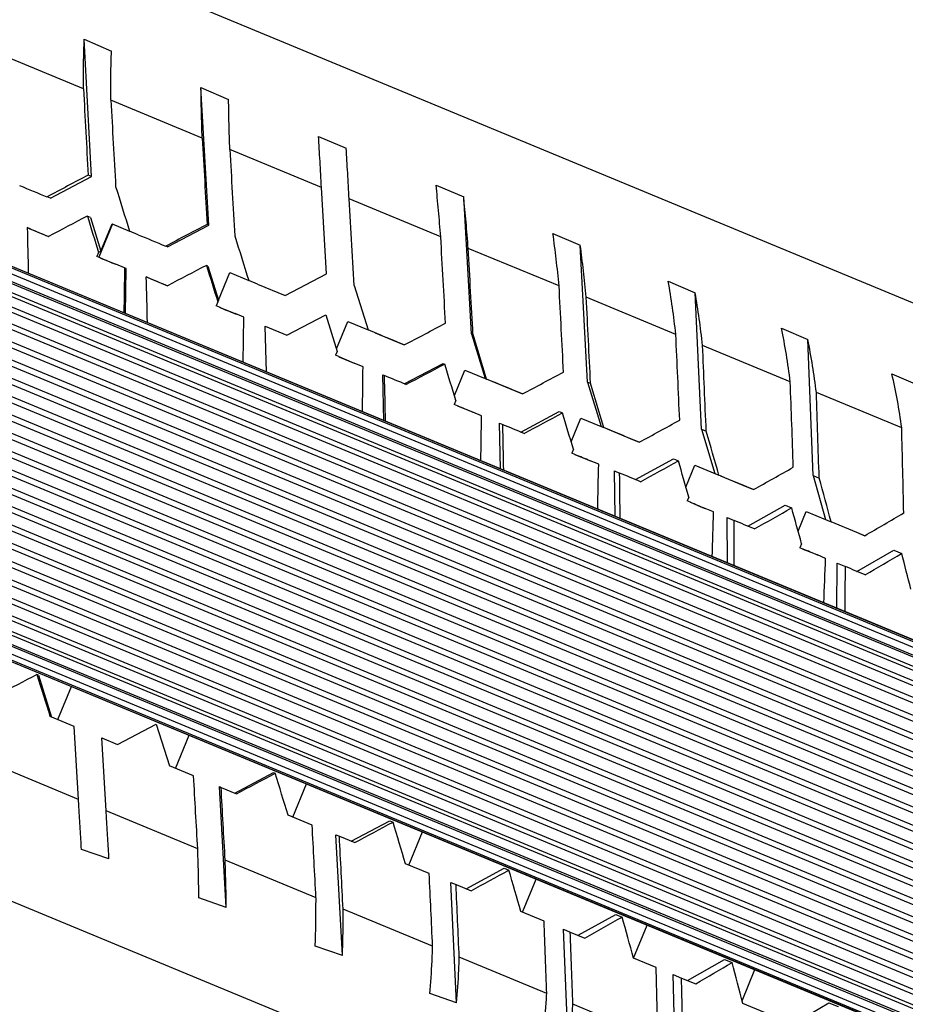
# Model space of a CAD drawing. Units: millimetres. Extents: x 0 to 7392, y 0 to 7392.
# Drawn here: x 4240 to 4388, y 4986 to 5151 of the extents above; entities that cross this region are included whole.
import ezdxf

# ---------------------------------------------------------------- set-up
doc = ezdxf.new("R2010")
doc.units = ezdxf.units.MM

msp = doc.modelspace()

# ---------------------------------------------------------------- linework, layer by layer
at = {"color": 7, "linetype": 'Continuous', "lineweight": 25, "ltscale": 40}
for p, q in [((4801.99, 4876.23), (3746.91, 5313.26)), ((4801.98, 4876.23), (3746.91, 5313.25)), ((4801.79, 4876.03), (3746.91, 5312.98)), ((4801.09, 4875.34), (3746.91, 5312)), ((4800.19, 4874.44), (3746.91, 5310.72)), ((4799.94, 4874.19), (3746.91, 5310.37)), ((4798.87, 4873.11), (3746.91, 5308.85)), ((4798.4, 4872.65), (3746.91, 5308.19)), ((4770.4, 4882.51), (3773.69, 5295.36)), ((4768.23, 4882.54), (3775.24, 5293.85)), ((4765.43, 4881.77), (3776.68, 5291.32)), ((4764.42, 4881.23), (3777.02, 5290.23)), ((4762.73, 4879.88), (3777.25, 5288.07)), ((4762.08, 4879.14), (3777.18, 5287.1)), ((4760.7, 4876.65), (3776.4, 5284.36)), ((4761.07, 4877.52), (3776.75, 5285.23)), ((4760.25, 4874.79), (3775.41, 5282.73)), ((4760.37, 4871.68), (3773.12, 5280.62)), ((4760.17, 4873.81), (3774.76, 5281.98)), ((4764.53, 4865.88), (3766.08, 5279.45)), ((4762.24, 4867.85), (3769.09, 5279.22)), ((4760.71, 4870.52), (3772.06, 5280.03)), ((4775.04, 4849.28), (3746.91, 5275.14)), ((4773.59, 4847.84), (3746.91, 5273.1)), ((4772.87, 4847.12), (3746.91, 5272.08)), ((4771.43, 4845.67), (3746.91, 5270.04)), ((4770.71, 4844.95), (3746.91, 5269.02)), ((4769.26, 4843.51), (3746.91, 5266.98)), ((4768.54, 4842.79), (3746.91, 5265.96)), ((4767.1, 4841.34), (3746.91, 5263.92)), ((4766.38, 4840.62), (3746.91, 5262.9)), ((4764.93, 4839.18), (3746.91, 5260.86)), ((4764.22, 4838.47), (3746.91, 5259.85)), ((4762.77, 4837.01), (3746.91, 5257.8)), ((4762.09, 4836.34), (3746.91, 5256.84)), ((3746.91, 5254.91), (4760.73, 4834.97)), ((4760.12, 4834.36), (3746.91, 5254.05)), ((3746.91, 5252.3), (4758.88, 4833.13)), ((4758.42, 4832.66), (3746.91, 5251.64)), ((3746.91, 5250.12), (4757.34, 4831.59)), ((4757.09, 4831.34), (3746.91, 5249.77)), ((3746.91, 5248.5), (4756.19, 4830.44)), ((3746.91, 5247.52), (4755.5, 4829.75)), ((3746.91, 5247.24), (4755.3, 4829.55)), ((3746.91, 5247.23), (4755.3, 4829.55)), ((4525.32, 5047.12), (4063.38, 5238.46)), ((4250.46, 5147.67), (4255.03, 5145.7)), ((4251.68, 5124.74), (4250.46, 5147.67)), ((4250.34, 5139.37), (4235.24, 5145.62)), ((4269.98, 5139.58), (4274.59, 5137.6)), ((4271.29, 5116.62), (4269.98, 5139.58)), ((4270.18, 5131.15), (4254.92, 5137.47)), ((4289.63, 5131.44), (4294.25, 5129.46)), ((4290.12, 5122.89), (4274.79, 5129.24)), ((4244.82, 5121.09), (4251.68, 5124.74)), ((4251.68, 5124.74), (4251.13, 5124.97)), ((4290.96, 5108.47), (4290.12, 5122.89)), ((4309.27, 5123.31), (4313.88, 5121.33)), ((4244.82, 5121.09), (4244.25, 5121.33)), ((4315.18, 5098.43), (4313.88, 5121.33)), ((4310.05, 5114.64), (4294.74, 5120.98)), ((4295.58, 5106.55), (4294.74, 5120.98)), ((4251.52, 5117.91), (4250.98, 5118.13)), ((4251.52, 5117.91), (4253.25, 5112.24)), ((4241.52, 5115.96), (4240.95, 5116.2)), ((4255.18, 5116.8), (4252.88, 5111.26)), ((4253.25, 5112.24), (4255.14, 5116.81)), ((4255.14, 5116.81), (4258.03, 5115.62)), ((4264.39, 5112.98), (4271.29, 5116.62)), ((4271.29, 5116.62), (4271.01, 5116.73)), ((4241.52, 5115.96), (4244.52, 5114.72)), ((4259.49, 5115.01), (4258.03, 5115.62)), ((4328.79, 5115.22), (4333.36, 5113.26)), ((4264.39, 5112.98), (4264.1, 5113.1)), ((4334.58, 5090.4), (4333.36, 5113.26)), ((4252.87, 5112.04), (4252.59, 5111.38)), ((4253.14, 5111.15), (4252.59, 5111.38)), ((4253.25, 5112.24), (4252.87, 5112.04)), ((4329.82, 5106.45), (4314.64, 5112.73)), ((4253.64, 5110.94), (4253.14, 5111.15)), ((4253.64, 5110.93), (4253.14, 5111.14)), ((4253.64, 5110.94), (4253.64, 5110.93)), ((4253.64, 5110.94), (4255.74, 5110.07)), ((4253.64, 5110.93), (4255.73, 5110.07)), ((4255.74, 5110.07), (4255.73, 5110.07)), ((4257.19, 5109.47), (4255.74, 5110.07)), ((4271.15, 5109.78), (4270.88, 5109.89)), ((4271.15, 5109.78), (4272.91, 5104.09)), ((4257.48, 5109.35), (4257.19, 5109.47)), ((4257.38, 5101.82), (4257.48, 5109.35)), ((4261.08, 5107.86), (4260.79, 5107.98)), ((4272.91, 5104.09), (4274.81, 5108.67)), ((4274.81, 5108.67), (4277.96, 5107.36)), ((4284.04, 5104.84), (4290.96, 5108.47)), ((4261.08, 5107.86), (4264.39, 5106.49)), ((4279.42, 5106.76), (4277.96, 5107.36)), ((4279.42, 5106.76), (4284.04, 5104.84)), ((4295.58, 5106.55), (4297.9, 5099.11)), ((4348.08, 5107.23), (4352.57, 5105.3)), ((4353.64, 5082.5), (4352.57, 5105.3)), ((4272.78, 5103.79), (4272.51, 5103.13)), ((4273.06, 5102.9), (4272.51, 5103.13)), ((4272.91, 5104.09), (4272.78, 5103.79)), ((4349.33, 5098.36), (4334.37, 5104.56)), ((4273.31, 5102.8), (4273.06, 5102.9)), ((4273.31, 5102.79), (4273.06, 5102.89)), ((4273.31, 5102.8), (4273.31, 5102.79)), ((4273.31, 5102.8), (4275.67, 5101.82)), ((4273.31, 5102.79), (4275.9, 5101.71)), ((4275.67, 5101.82), (4275.66, 5101.81)), ((4277.13, 5101.21), (4275.67, 5101.82)), ((4284.34, 5098.22), (4290.83, 5101.62)), ((4290.83, 5101.62), (4292.73, 5095.52)), ((4467.92, 4908.54), (4005.98, 5099.88)), ((4277.04, 5093.68), (4277.13, 5101.21)), ((4280.93, 5092.06), (4280.73, 5099.72)), ((4280.73, 5099.72), (4284.34, 5098.22)), ((4292.6, 5095.94), (4294.5, 5100.51)), ((4294.5, 5100.51), (4297.9, 5099.11)), ((4299.36, 5098.5), (4297.9, 5099.11)), ((4299.07, 5098.62), (4303.67, 5096.71)), ((4315.18, 5098.43), (4315.44, 5098.33)), ((4315.18, 5098.43), (4317.48, 5090.99)), ((4367, 5099.39), (4371.39, 5097.5)), ((4303.67, 5096.71), (4303.96, 5096.59)), ((4368.46, 5090.44), (4353.8, 5096.51)), ((4372.27, 5074.79), (4371.39, 5097.5)), ((4292.73, 5095.52), (4292.45, 5094.87)), ((4293, 5094.64), (4292.45, 5094.87)), ((4293, 5094.64), (4293.01, 5094.63)), ((4293, 5094.64), (4295.6, 5093.56)), ((4293.01, 5094.63), (4295.6, 5093.55)), ((4295.6, 5093.56), (4295.6, 5093.55)), ((4297.06, 5092.96), (4295.6, 5093.56)), ((4303.96, 5090.1), (4310.44, 5093.5)), ((4310.44, 5093.5), (4310.71, 5093.39)), ((4300.55, 5083.94), (4300.37, 5091.59)), ((4300.37, 5091.59), (4300.65, 5091.47)), ((4312.32, 5088.13), (4314.09, 5092.4)), ((4314.09, 5092.4), (4317.48, 5090.99)), ((4385.44, 5091.75), (4389.71, 5089.92)), ((4317.48, 5090.99), (4317.72, 5090.89)), ((4319.17, 5090.29), (4317.72, 5090.89)), ((4318.59, 5090.53), (4323.15, 5088.64)), ((4334.58, 5090.4), (4335.09, 5090.19)), ((4334.58, 5090.4), (4336.84, 5082.98)), ((4323.15, 5088.64), (4323.73, 5088.4)), ((4387.08, 5082.73), (4372.82, 5088.64)), ((4312.58, 5087.3), (4312.3, 5086.64)), ((4312.85, 5086.42), (4312.3, 5086.64)), ((4312.85, 5086.42), (4315.19, 5085.45)), ((4315.19, 5085.45), (4315.19, 5085.44)), ((4315.19, 5085.45), (4315.43, 5085.35)), ((4315.43, 5085.35), (4315.43, 5085.34)), ((4316.87, 5084.75), (4315.43, 5085.35)), ((4323.42, 5082.04), (4329.85, 5085.46)), ((4329.85, 5085.46), (4330.39, 5085.24)), ((4320.01, 5075.87), (4319.86, 5083.51)), ((4319.86, 5083.51), (4320.43, 5083.28)), ((4331.84, 5080.41), (4333.48, 5084.37)), ((4333.48, 5084.37), (4336.84, 5082.98)), ((4336.84, 5082.98), (4337.31, 5082.78)), ((4338.74, 5082.19), (4337.31, 5082.78)), ((4337.87, 5082.55), (4342.36, 5080.68)), ((4353.64, 5082.5), (4354.42, 5082.18)), ((4353.64, 5082.5), (4355.83, 5075.11)), ((4342.36, 5080.68), (4343.22, 5080.33)), ((4332.21, 5079.17), (4331.94, 5078.51)), ((4332.47, 5078.29), (4331.94, 5078.51)), ((4332.47, 5078.29), (4334.54, 5077.43)), ((4334.54, 5077.43), (4334.54, 5077.42)), ((4334.54, 5077.43), (4335.02, 5077.24)), ((4335.02, 5077.24), (4335.01, 5077.23)), ((4336.44, 5076.65), (4335.02, 5077.24)), ((4342.59, 5074.1), (4348.96, 5077.55)), ((4348.96, 5077.55), (4349.76, 5077.21)), ((4339.2, 5067.93), (4339.08, 5075.55)), ((4339.08, 5075.55), (4339.94, 5075.19)), ((4351.02, 5072.85), (4352.53, 5076.48)), ((4352.53, 5076.48), (4355.83, 5075.11)), ((4355.83, 5075.11), (4356.54, 5074.81)), ((4357.94, 5074.24), (4356.54, 5074.81)), ((4356.79, 5074.71), (4361.19, 5072.89)), ((4372.27, 5074.79), (4373.29, 5074.36)), ((4372.27, 5074.79), (4374.36, 5067.43)), ((4361.19, 5072.89), (4362.32, 5072.42)), ((4351.51, 5071.18), (4351.23, 5070.52)), ((4351.76, 5070.3), (4351.23, 5070.52)), ((4351.76, 5070.3), (4353.54, 5069.56)), ((4353.54, 5069.56), (4353.54, 5069.56)), ((4353.54, 5069.56), (4354.25, 5069.27)), ((4354.25, 5069.27), (4354.24, 5069.26)), ((4355.64, 5068.69), (4354.25, 5069.27)), ((4361.36, 5066.32), (4367.63, 5069.81)), ((4367.63, 5069.81), (4368.69, 5069.37)), ((4369.77, 5065.48), (4371.13, 5068.77)), ((4371.13, 5068.77), (4374.36, 5067.43)), ((4357.98, 5060.15), (4357.93, 5067.74)), ((4357.93, 5067.74), (4359.06, 5067.27)), ((4374.36, 5067.43), (4375.3, 5067.05)), ((4375.24, 5067.07), (4379.5, 5065.3)), ((4376.65, 5066.48), (4375.3, 5067.05)), ((4379.5, 5065.3), (4380.9, 5064.72)), ((4370.35, 5063.37), (4370.07, 5062.71)), ((4370.58, 5062.5), (4370.07, 5062.71)), ((4370.58, 5062.5), (4372.07, 5061.89)), ((4372.07, 5061.89), (4372.07, 5061.88)), ((4372.07, 5061.89), (4373, 5061.5)), ((4379.61, 5058.76), (4385.76, 5062.3)), ((4385.76, 5062.3), (4387.08, 5061.76)), ((4373, 5061.5), (4373, 5061.49)), ((4374.35, 5060.94), (4373, 5061.5)), ((4376.25, 5052.58), (4376.27, 5060.14)), ((4376.27, 5060.14), (4377.68, 5059.56)), ((4242.83, 5041.41), (4242.56, 5041.53)), ((4242.83, 5041.41), (4245, 5034.42)), ((4246.04, 5033.99), (4248.33, 5039.54)), ((4248.81, 5032.85), (4244.75, 5034.53)), ((4249.52, 5020.65), (4248.81, 5032.85)), ((4256.03, 5029.86), (4262.51, 5033.26)), ((4262.51, 5033.26), (4264.69, 5026.27)), ((4254.14, 5018.73), (4253.43, 5030.93)), ((4253.43, 5030.93), (4256.03, 5029.86)), ((4265.73, 5025.84), (4268.03, 5031.38)), ((4249.52, 5020.65), (4234.19, 5027)), ((4268.74, 5024.59), (4264.69, 5026.27)), ((4275.65, 5021.73), (4282.12, 5025.14)), ((4282.12, 5025.14), (4282.39, 5025.03)), ((4274.21, 5002.61), (4273.06, 5022.8)), ((4273.06, 5022.8), (4273.35, 5022.68)), ((4273.35, 5022.68), (4275.93, 5021.61)), ((4285.33, 5017.72), (4287.62, 5023.26)), ((4269.43, 5012.4), (4254.14, 5018.73)), ((4288.56, 5016.38), (4284.54, 5018.05)), ((4295.1, 5013.67), (4301.54, 5017.1)), ((4301.54, 5017.1), (4302.07, 5016.88)), ((4293.61, 4994.58), (4292.54, 5014.73)), ((4292.54, 5014.73), (4293.11, 5014.5)), ((4293.11, 5014.5), (4295.67, 5013.44)), ((4304.69, 5009.7), (4306.99, 5015.24)), ((4254.6, 5010.74), (4250, 5012.32)), ((4289.2, 5004.21), (4274.03, 5010.49)), ((4308.12, 5008.28), (4304.16, 5009.92)), ((4314.27, 5005.73), (4320.64, 5009.18)), ((4320.64, 5009.18), (4321.44, 5008.85)), ((4312.7, 4986.67), (4311.75, 5006.78)), ((4311.75, 5006.78), (4312.6, 5006.42)), ((4312.6, 5006.42), (4315.11, 5005.38)), ((4323.72, 5001.82), (4326.01, 5007.36)), ((4274.21, 5002.61), (4269.62, 5004.2)), ((4308.68, 4996.14), (4293.74, 5002.33)), ((4327.32, 5000.33), (4323.45, 5001.93)), ((4333.04, 4997.96), (4339.32, 5001.45)), ((4339.32, 5001.45), (4340.38, 5001.01)), ((4342.28, 4994.13), (4344.57, 4999.67)), ((4331.35, 4978.95), (4330.57, 4998.98)), ((4330.57, 4998.98), (4331.7, 4998.51)), ((4331.7, 4998.51), (4334.15, 4997.5)), ((4293.61, 4994.58), (4289.07, 4996.14)), ((4327.77, 4988.23), (4313.14, 4994.29)), ((4346.04, 4992.57), (4342.27, 4994.13)), ((4351.29, 4990.4), (4357.45, 4993.94)), ((4357.45, 4993.94), (4358.76, 4993.39)), ((4349.44, 4971.45), (4348.89, 4991.39)), ((4348.89, 4991.39), (4350.29, 4990.81)), ((4360.4, 4987.03), (4362.56, 4992.23)), ((4350.29, 4990.81), (4352.66, 4989.83)), ((4312.7, 4986.67), (4308.22, 4988.21)), ((4346.35, 4980.54), (4332.13, 4986.43)), ((4364.15, 4985.07), (4360.52, 4986.57)), ((4368.91, 4983.1), (4374.92, 4986.7)), ((4374.92, 4986.7), (4376.48, 4986.06))]:
    msp.add_line(p, q, dxfattribs=at)
at = {"color": 1, "linetype": 'Continuous', "lineweight": 25, "ltscale": 40}
for p, q in [((4774.65, 4859.65), (3754.51, 5282.2)), ((4773.93, 4858.92), (3754.51, 5281.18)), ((4772.49, 4857.48), (3754.51, 5279.14)), ((4771.93, 4856.69), (3754.51, 5278.12)), ((4771.37, 4854.88), (3754.09, 5276.25)), ((4775.76, 4850), (3748.98, 5275.31)), ((4773.11, 4853.14), (3753.61, 5275.43))]:
    msp.add_line(p, q, dxfattribs=at)
at = {"color": 7, "linetype": 'Continuous', "lineweight": 25, "ltscale": 1600}
for p, q in [((4253.14, 5111.15), (4253.14, 5111.14)), ((4273.06, 5102.9), (4273.06, 5102.89)), ((4312.85, 5086.41), (4312.85, 5086.42)), ((4332.48, 5078.28), (4332.47, 5078.29)), ((4351.76, 5070.29), (4351.76, 5070.3)), ((4370.59, 5062.5), (4370.58, 5062.5))]:
    msp.add_line(p, q, dxfattribs=at)
for centre, major_axis, ratio, start_param, end_param in [((4289.63, 5131.39), (-34.6, 629.24), 0.061565, 1.554738, 1.577625), ((4293.58, 5140.94), (-34.6, 629.24), 0.061565, 1.572921, 1.595826), ((4289.63, 5131.39), (-36.08, 630.05), 0.03079, 1.56942, 1.592308), ((4293.58, 5140.94), (-36.08, 630.05), 0.03079, 1.587604, 1.610509), ((4277.13, 5101.22), (378.9, 199.23), 0.077407, 1.598738, 1.616935), ((4279.42, 5106.76), (254.03, -105.33), 0.000059, 4.555309, 4.573492), ((4288.61, 5128.94), (-126.85, 409.27), 0.077385, 1.561173, 1.579361), ((4273.54, 5092.56), (378.9, 199.23), 0.077407, 1.589649, 1.606722), ((4285.03, 5120.28), (-126.85, 409.27), 0.077385, 1.552062, 1.566949), ((4280.49, 5109.33), (-14.88, 676.48), 0.058208, 1.55937, 1.570669), ((4277.13, 5101.21), (254.03, -105.33), 0.000059, 4.569502, 4.583706), ((4277.13, 5101.22), (379.92, 199.36), 0.038649, 1.56662, 1.584817), ((4279.42, 5106.76), (254.03, -105.33), 0.00003, 4.633849, 4.652032), ((4288.61, 5128.94), (-127.48, 410.08), 0.038639, 1.593232, 1.61142), ((4289.63, 5131.39), (-36.08, 630.05), 0.03079, 4.661141, 4.684028), ((4293.58, 5140.94), (-36.08, 630.05), 0.03079, 4.64294, 4.665845), ((4277.13, 5101.21), (254.03, -105.33), 0.000059, 4.61785, 4.628093), ((4273.54, 5092.56), (379.92, 199.36), 0.038649, 1.55753, 1.574603), ((4285.03, 5120.28), (-127.48, 410.08), 0.038639, 1.584121, 1.599008), ((4277.13, 5101.21), (9.54, 739.98), 0.027079, 1.559979, 1.570163), ((4280.49, 5109.33), (-16.47, 677.3), 0.02912, 1.57209, 1.583389), ((4277.13, 5101.21), (254.03, -105.33), 0.00003, 4.648042, 4.662246), ((4289.63, 5131.39), (-34.6, 629.24), 0.061565, 4.646458, 4.669345), ((4293.58, 5140.94), (-34.6, 629.24), 0.061565, 4.628257, 4.651162), ((4277.13, 5101.21), (254.03, -105.33), 0.00003, 4.69639, 4.706632), ((4277.13, 5101.22), (379.92, 199.36), 0.038649, 4.762775, 4.780972), ((4279.42, 5106.76), (254.03, -105.33), 0.00003, 1.474074, 1.492257), ((4288.61, 5128.94), (-127.48, 410.08), 0.038639, 4.607475, 4.625663), ((4289.63, 5131.39), (-32.12, 627.89), 0.092306, 4.632151, 4.655038), ((4293.58, 5140.94), (-32.12, 627.89), 0.092306, 4.61395, 4.636855), ((4273.54, 5092.56), (379.92, 199.36), 0.038649, 4.772989, 4.790062), ((4285.03, 5120.28), (-127.48, 410.08), 0.038639, 4.619887, 4.634774), ((4277.13, 5101.21), (9.54, 739.98), 0.027079, 4.691403, 4.701588), ((4280.49, 5109.33), (-16.47, 677.3), 0.02912, 4.673998, 4.685297), ((4277.13, 5101.21), (254.03, -105.33), 0.00003, 1.46386, 1.478064), ((4277.13, 5101.22), (378.9, 199.23), 0.077407, 4.794894, 4.813091), ((4279.42, 5106.76), (254.03, -105.33), 0.000059, 1.395534, 1.413717), ((4288.61, 5128.94), (-126.85, 409.27), 0.077385, 4.575416, 4.593604), ((4289.63, 5131.39), (-28.61, 626.01), 0.122988, 4.618417, 4.641304), ((4293.58, 5140.94), (-28.61, 626.01), 0.122988, 4.600216, 4.623121), ((4277.13, 5101.21), (254.03, -105.33), 0.00003, 1.419473, 1.429716), ((4273.54, 5092.56), (378.9, 199.23), 0.077407, 4.805107, 4.822181), ((4285.03, 5120.28), (-126.85, 409.27), 0.077385, 4.587828, 4.602715), ((4277.13, 5101.21), (11.24, 739.15), 0.05411, 4.680761, 4.690946), ((4280.49, 5109.33), (-14.88, 676.48), 0.058208, 4.661278, 4.672577), ((4277.13, 5101.21), (254.03, -105.33), 0.000059, 1.38532, 1.399524), ((4277.13, 5101.22), (377.21, 199.02), 0.11638, 4.826838, 4.845035), ((4279.42, 5106.76), (254.03, -105.33), 0.000088, 1.316994, 1.335177), ((4288.61, 5128.94), (-125.8, 407.92), 0.116347, 4.543533, 4.56172), ((4289.63, 5131.39), (-24.04, 623.61), 0.153576, 4.605465, 4.628352), ((4277.13, 5101.21), (254.03, -105.33), 0.000059, 1.340933, 1.351176), ((4277.13, 5101.21), (14.1, 737.76), 0.08104, 4.670456, 4.68064), ((4273.54, 5092.56), (377.21, 199.02), 0.11638, 4.837051, 4.854125), ((4285.03, 5120.28), (-125.8, 407.92), 0.116347, 4.555944, 4.570832), ((4280.49, 5109.33), (-12.22, 675.11), 0.087229, 4.64892, 4.660219), ((4277.13, 5101.21), (254.03, -105.33), 0.000088, 1.30678, 1.320984), ((4277.13, 5101.22), (374.83, 198.74), 0.15568, 4.858509, 4.876706), ((4279.42, 5106.76), (254.03, -105.33), 0.000117, 1.238454, 1.256637), ((4288.61, 5128.94), (-124.31, 406.04), 0.155635, 4.511924, 4.530112), ((4277.13, 5101.21), (254.03, -105.33), 0.000088, 1.262394, 1.272636), ((4277.13, 5101.21), (18.12, 735.83), 0.107814, 4.660658, 4.670843), ((4273.54, 5092.56), (374.83, 198.74), 0.15568, 4.868723, 4.885796), ((4285.03, 5120.28), (-124.31, 406.04), 0.155635, 4.524335, 4.539223), ((4277.13, 5101.22), (371.77, 198.41), 0.195419, 4.889797, 4.907994), ((4280.49, 5109.33), (-8.46, 673.21), 0.11614, 4.637111, 4.648411), ((4277.13, 5101.21), (254.03, -105.33), 0.000117, 1.228241, 1.242444), ((4279.42, 5106.76), (254.03, -105.33), 0.000145, 1.159914, 1.178097), ((4277.13, 5101.21), (254.03, -105.33), 0.000117, 1.183854, 1.194096), ((4277.13, 5101.21), (23.35, 733.35), 0.134364, 4.651547, 4.661732), ((4273.54, 5092.56), (371.77, 198.41), 0.195419, 4.90001, 4.917083), ((4285.03, 5120.28), (-122.37, 403.65), 0.195361, 4.493113, 4.508001), ((4280.49, 5109.33), (-3.57, 670.77), 0.144892, 4.626049, 4.637349), ((4277.13, 5101.21), (254.03, -105.33), 0.000145, 1.149701, 1.163905), ((4245.22, 5024.19), (380.01, 199.6), 0.038644, 1.5575, 1.574566), ((4256.7, 5051.9), (-127.57, 409.85), 0.038644, 1.584092, 1.601171), ((4248.81, 5032.85), (-36.08, 630.04), 0.030791, 4.678164, 4.69752), ((4245.22, 5024.19), (380.01, 199.6), 0.038644, 4.772968, 4.790034), ((4256.7, 5051.9), (-127.57, 409.85), 0.038644, 4.617666, 4.634744), ((4252.76, 5042.39), (-36.08, 630.04), 0.030791, 4.659978, 4.67934), ((4248.81, 5032.85), (-34.61, 629.23), 0.061566, 4.66348, 4.682836), ((4245.22, 5024.19), (379, 199.47), 0.077396, 4.805057, 4.822122), ((4256.7, 5051.9), (-126.95, 409.04), 0.077396, 4.585577, 4.602656), ((4252.76, 5042.39), (-34.61, 629.23), 0.061566, 4.645294, 4.664657), ((4248.81, 5032.85), (-32.13, 627.88), 0.092308, 4.649173, 4.668529), ((4245.22, 5024.19), (377.3, 199.25), 0.116364, 4.83697, 4.854036), ((4256.7, 5051.9), (-125.9, 407.69), 0.116364, 4.553663, 4.570742), ((4252.76, 5042.39), (-32.13, 627.88), 0.092308, 4.630986, 4.650349), ((4245.22, 5024.19), (374.92, 198.98), 0.155658, 4.868611, 4.885676), ((4256.7, 5051.9), (-124.41, 405.81), 0.155658, 4.522023, 4.539102), ((4248.81, 5032.85), (-28.62, 625.99), 0.12299, 4.635438, 4.654794), ((4252.76, 5042.39), (-28.62, 625.99), 0.12299, 4.617251, 4.636614), ((4245.22, 5024.19), (371.86, 198.65), 0.19539, 4.899865, 4.916931), ((4256.7, 5051.9), (-122.47, 403.41), 0.19539, 4.490768, 4.507847), ((4248.81, 5032.85), (-24.05, 623.59), 0.153579, 4.622485, 4.641841), ((4252.76, 5042.39), (-24.05, 623.59), 0.153579, 4.604299, 4.623661)]:
    msp.add_ellipse(centre, major_axis=major_axis, ratio=ratio, start_param=start_param, end_param=end_param, dxfattribs=at)
at = {"color": 7, "linetype": 'Continuous', "lineweight": 25, "ltscale": 40}
for points, knots in [([(4250.34, 5139.37), (4250.34, 5140.82), (4250.33, 5143.74), (4250.42, 5146.35), (4250.46, 5147.67)], [0, 0, 0, 0, 0.495199, 1, 1, 1, 1]), ([(4254.92, 5137.47), (4254.91, 5138.91), (4254.9, 5141.8), (4254.98, 5144.4), (4255.03, 5145.7)], [0, 0, 0, 0, 0.495238, 1, 1, 1, 1]), ([(4270.18, 5131.15), (4270.13, 5132.62), (4270.04, 5135.57), (4270, 5138.23), (4269.98, 5139.58)], [0, 0, 0, 0, 0.495199, 1, 1, 1, 1]), ([(4274.79, 5129.24), (4274.75, 5130.69), (4274.65, 5133.62), (4274.61, 5136.27), (4274.59, 5137.6)], [0, 0, 0, 0, 0.495238, 1, 1, 1, 1]), ([(4290.12, 5122.89), (4290.04, 5124.37), (4289.86, 5127.36), (4289.71, 5130.07), (4289.63, 5131.44)], [0, 0, 0, 0, 0.495199, 1, 1, 1, 1]), ([(4294.74, 5120.98), (4294.66, 5122.44), (4294.49, 5125.4), (4294.33, 5128.1), (4294.25, 5129.46)], [0, 0, 0, 0, 0.495238, 1, 1, 1, 1]), ([(4310.05, 5114.64), (4309.92, 5116.13), (4309.68, 5119.15), (4309.41, 5121.91), (4309.27, 5123.31)], [0, 0, 0, 0, 0.495199, 1, 1, 1, 1]), ([(4314.64, 5112.73), (4314.52, 5114.22), (4314.28, 5117.2), (4314.02, 5119.94), (4313.88, 5121.33)], [0, 0, 0, 0, 0.495238, 1, 1, 1, 1]), ([(4329.82, 5106.45), (4329.67, 5107.95), (4329.36, 5111), (4328.99, 5113.8), (4328.79, 5115.22)], [0, 0, 0, 0, 0.495199, 1, 1, 1, 1]), ([(4334.37, 5104.56), (4334.22, 5106.06), (4333.92, 5109.07), (4333.55, 5111.85), (4333.36, 5113.26)], [0, 0, 0, 0, 0.495238, 1, 1, 1, 1]), ([(4349.33, 5098.36), (4349.16, 5099.88), (4348.79, 5102.95), (4348.32, 5105.8), (4348.08, 5107.23)], [0, 0, 0, 0, 0.495199, 1, 1, 1, 1]), ([(4353.8, 5096.51), (4353.63, 5098.02), (4353.27, 5101.05), (4352.81, 5103.88), (4352.57, 5105.3)], [0, 0, 0, 0, 0.495238, 1, 1, 1, 1]), ([(4368.46, 5090.44), (4368.26, 5091.97), (4367.85, 5095.06), (4367.28, 5097.94), (4367, 5099.39)], [0, 0, 0, 0, 0.495199, 1, 1, 1, 1]), ([(4372.82, 5088.64), (4372.62, 5090.15), (4372.23, 5093.2), (4371.67, 5096.06), (4371.39, 5097.5)], [0, 0, 0, 0, 0.495238, 1, 1, 1, 1]), ([(4387.08, 5082.73), (4386.86, 5084.27), (4386.42, 5087.37), (4385.77, 5090.28), (4385.44, 5091.75)], [0, 0, 0, 0, 0.495199, 1, 1, 1, 1]), ([(4250, 5012.32), (4249.94, 5013.44), (4249.81, 5015.7), (4249.64, 5018.54), (4249.54, 5020.22), (4249.52, 5020.65)], [0, 0, 0, 0, 0.424661, 0.854994, 1, 1, 1, 1]), ([(4254.6, 5010.74), (4254.54, 5011.87), (4254.4, 5014.16), (4254.24, 5016.9), (4254.15, 5018.45), (4254.14, 5018.73)], [0, 0, 0, 0, 0.446308, 0.898569, 1, 1, 1, 1]), ([(4269.62, 5004.2), (4269.61, 5005.23), (4269.58, 5007.31), (4269.51, 5010.1), (4269.45, 5011.83), (4269.43, 5012.4)], [0, 0, 0, 0, 0.3995825, 0.8038882, 1, 1, 1, 1]), ([(4274.21, 5002.61), (4274.19, 5003.66), (4274.16, 5005.76), (4274.09, 5008.45), (4274.04, 5010.06), (4274.03, 5010.49)], [0, 0, 0, 0, 0.419259, 0.843449, 1, 1, 1, 1]), ([(4289.07, 4996.14), (4289.1, 4997.09), (4289.17, 4999), (4289.2, 5001.74), (4289.2, 5003.51), (4289.2, 5004.21)], [0, 0, 0, 0, 0.37533, 0.754574, 1, 1, 1, 1]), ([(4293.61, 4994.58), (4293.64, 4995.54), (4293.71, 4997.47), (4293.74, 5000.1), (4293.74, 5001.76), (4293.74, 5002.33)], [0, 0, 0, 0, 0.3931708, 0.790407, 1, 1, 1, 1]), ([(4308.22, 4988.21), (4308.37, 4989.98), (4308.58, 4992.5), (4308.66, 4995.31), (4308.68, 4996.14)], [0, 0, 0, 0, 0.705935, 1, 1, 1, 1]), ([(4312.7, 4986.67), (4312.84, 4988.46), (4313.04, 4990.89), (4313.12, 4993.59), (4313.14, 4994.29)], [0, 0, 0, 0, 0.738253, 1, 1, 1, 1]), ([(4326.97, 4980.44), (4327.19, 4982.06), (4327.54, 4984.51), (4327.71, 4987.28), (4327.77, 4988.23)], [0, 0, 0, 0, 0.657697, 1, 1, 1, 1]), ([(4331.35, 4978.95), (4331.57, 4980.57), (4331.9, 4982.94), (4332.07, 4985.6), (4332.13, 4986.43)], [0, 0, 0, 0, 0.686599, 1, 1, 1, 1])]:
    msp.add_open_spline(points, degree=3, knots=knots, dxfattribs=at)

doc.saveas('drawing.dxf')
